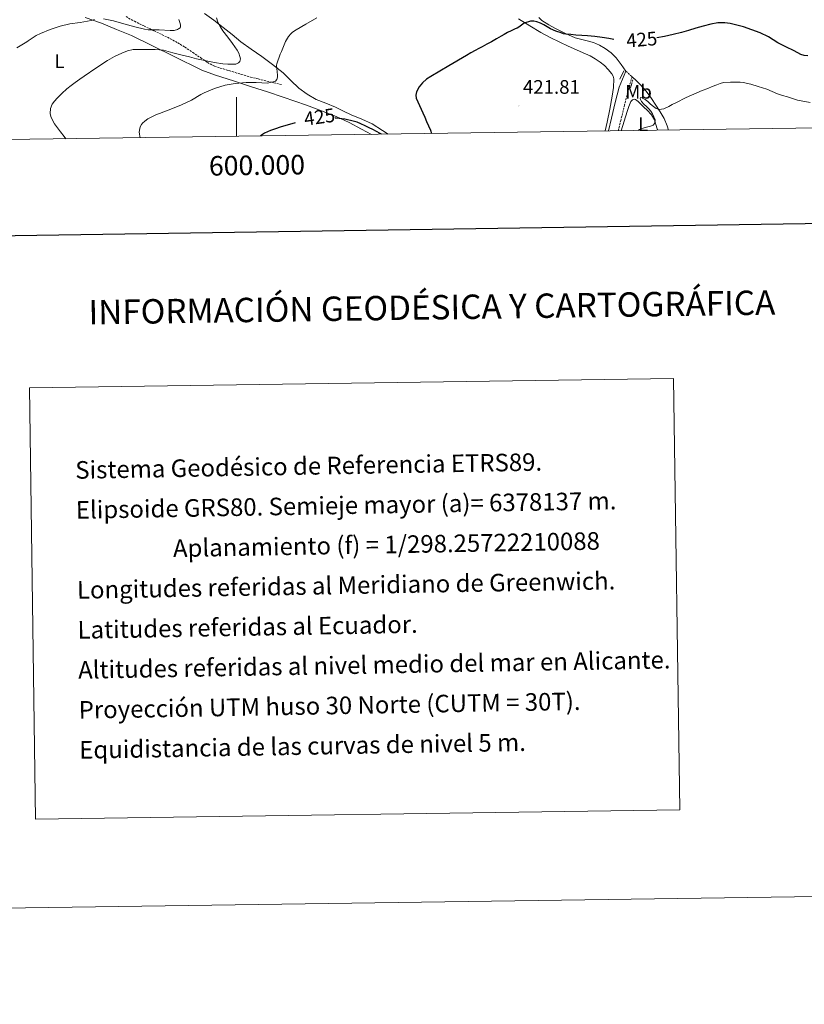
# Model space of a CAD drawing. Units: metres. Extents: x 596398 to 600895, y 4724082 to 4727116.
# Drawn here: x 599889 to 600291, y 4724082 to 4724587 of the extents above; entities that cross this region are included whole.
import ezdxf
from ezdxf.enums import TextEntityAlignment as Align

# ---------------------------------------------------------------- set-up
doc = ezdxf.new("R2010")
doc.units = ezdxf.units.M
doc.header["$MEASUREMENT"] = 0
doc.linetypes.add('TRAZOS', pattern=[0.75, 0.5, -0.25])
doc.linetypes.add('TRAZOSX2', pattern=[1.5, 1, -0.5])
for name, color, linetype, lineweight in [('Carátula', 7, 'Continuous', 5), ('Level 21', 19, 'Continuous', 0), ('Level 36', 19, 'Continuous', 40), ('Level 37', 92, 'Continuous', 0), ('Level 4', 36, 'Continuous', 30), ('Level 41', 19, 'Continuous', 0), ('Level 5', 36, 'Continuous', 0), ('Level 61', 19, 'Continuous', 0), ('Level 63', 7, 'Continuous', 0), ('Level 7', 1, 'Continuous', 0)]:
    doc.layers.add(name, color=color, linetype=linetype, lineweight=lineweight)
doc.styles.add('Arial', font='ARIAL.TTF', dxfattribs={"height": 0.2})

# ---------------------------------------------------------------- blocks, each defined once
blk = doc.blocks.new('5PATER')
at = {"layer": 'Carátula', "linetype": 'Continuous', "lineweight": 5}
h = blk.add_hatch(color=250, dxfattribs=at)
edge = h.paths.add_edge_path()
edge.add_ellipse((0, 0), major_axis=(-1.33, -1.34), ratio=0.999422, start_angle=0, end_angle=360)

msp = doc.modelspace()

# ---------------------------------------------------------------- linework, layer by layer
at = {"layer": 'Level 21', "color": 19, "linetype": 'TRAZOSX2', "lineweight": 0}
for points in [[(599943.46, 4724588.61, 441.15), (599947.72, 4724586.19, 440.62), (599952.77, 4724583.76, 440.13), (599957.83, 4724581.33, 439.68), (599962, 4724579.32, 439.26), (599966.15, 4724577.3, 438.7), (599969.94, 4724575.21, 437.95), (599973.6, 4724572.91, 437.16), (599977.66, 4724570.24, 436.35), (599981.7, 4724567.54, 435.58), (599985.19, 4724565.12, 435.05), (599988.88, 4724563.17, 434.56), (599993.34, 4724561.76, 433.86), (599997.86, 4724560.42, 433.16), (600002.58, 4724558.99, 432.66), (600007.3, 4724557.59, 432.12), (600011.24, 4724556.63, 431.39), (600019.2, 4724554.71, 430.04)], [(600199.65, 4724560.7, 423.05), (600202.8, 4724557.79, 423.05)], [(600202.8, 4724557.79, 423.05), (600200.93, 4724551.2, 422.52), (600198.94, 4724543.34, 422), (600196.98, 4724535.4, 421.38), (600195.74, 4724530.07, 420.96)], [(600019.2, 4724554.71, 430.04), (600023.22, 4724553.7, 429.42)]]:
    msp.add_polyline3d(points, dxfattribs=at)
at = {"layer": 'Level 21', "color": 19, "linetype": 'Continuous', "lineweight": 0}
msp.add_polyline3d([(600199.65, 4724560.7, 423.05), (600196.19, 4724552.4, 422.52), (600194.2, 4724544.53, 422), (600192.23, 4724536.54, 421.38), (600190.66, 4724530, 420.8)], dxfattribs=at)
at = {"layer": 'Level 21', "color": 1, "linetype": 'TRAZOS', "lineweight": 0}
for points in [[(600198.56, 4724560.73, 423.02), (600196.48, 4724556.62, 422.75)], [(600202, 4724552.06, 422.36), (600203.16, 4724556.21, 422.36)]]:
    msp.add_polyline3d(points, dxfattribs=at)
at = {"layer": 'Level 36', "color": 92, "linetype": 'Continuous', "lineweight": 0}
for points in [[(600069.26, 4724528.26, 423.61), (600064.18, 4724530.91, 424.09), (600057.73, 4724534.26, 424.75), (600051.16, 4724537.38, 425.4), (600043.59, 4724540.37, 426.08), (600035.96, 4724543.15, 426.75), (600030, 4724545.32, 427.4), (600024.02, 4724547.39, 428.08), (600015.87, 4724550.03, 428.77), (600007.7, 4724552.66, 429.47), (599998.45, 4724555.64, 430.75), (599989.24, 4724558.63, 432.04), (599982.37, 4724561.18, 432.7), (599967.76, 4724568.34, 434.4), (599946.33, 4724578.87, 437.26), (599938.61, 4724582.06, 438.27), (599930.9, 4724585.25, 439.28), (599922.46, 4724588.22, 439.99)], [(600077.8, 4724528.39, 425.35), (600074.96, 4724530.28, 425.39), (600069.59, 4724533.68, 425.53), (600064.25, 4724536.04, 425.87), (600058.84, 4724538.24, 426.35), (600054.85, 4724540.21, 426.71), (600050.87, 4724542.19, 427.07), (600045.85, 4724544.16, 427.49), (600040.82, 4724546.16, 427.9), (600036.25, 4724548.8, 428.29), (600032.05, 4724552, 428.67), (600027.99, 4724555.89, 429.16), (600023.91, 4724559.73, 429.76), (600018.53, 4724564.01, 430.61), (600013.04, 4724568.16, 431.52), (600007.65, 4724571.89, 432.51), (600002.29, 4724575.68, 433.37), (599997.76, 4724579.37, 433.91), (599993.24, 4724583.09, 434.44), (599988.5, 4724586.71, 434.99), (599983.7, 4724590.24, 435.53)], [(600144.6, 4724587.42, 425.55), (600150.32, 4724583.92, 425.06), (600156.05, 4724580.46, 424.57), (600160.81, 4724577.85, 424.17), (600165.68, 4724575.45, 423.8), (600169.98, 4724573.54, 423.59), (600174.28, 4724571.63, 423.4), (600177.78, 4724570.07, 423.23), (600181.28, 4724568.49, 423.05), (600183.93, 4724567.03, 422.91), (600186.44, 4724565.29, 422.76), (600188.57, 4724563.55, 422.68), (600190.53, 4724561.55, 422.6), (600192.4, 4724559.25, 422.5)], [(600199.65, 4724560.7, 423.05), (600197.13, 4724564.11, 423.52), (600194.61, 4724567.52, 423.98), (600192.07, 4724570.11, 424.18), (600189.06, 4724572.29, 424.22), (600186.13, 4724574.02, 424.21), (600183.04, 4724575.37, 424.25), (600178.35, 4724576.55, 424.54), (600173.68, 4724577.79, 424.84), (600168.6, 4724580.03, 425.12), (600163.6, 4724582.51, 425.37), (600160.05, 4724584.45, 425.5), (600156.6, 4724586.64, 425.63), (600154.94, 4724588.2, 425.8)], [(600192.4, 4724559.25, 422.5), (600193.06, 4724558, 422.43), (600193.38, 4724556.65, 422.36), (600193.26, 4724552.25, 422.02), (600192.56, 4724547.85, 421.68), (600191.38, 4724541.17, 421.42), (600190.04, 4724534.53, 421.16), (600188.96, 4724529.98, 420.89)], [(600202.8, 4724557.79, 423.05), (600204.85, 4724555.81, 422.63), (600206.9, 4724553.82, 422.2), (600209.92, 4724550.33, 421.63), (600212.66, 4724546.56, 421.12), (600214.98, 4724543.23, 420.61), (600217.19, 4724539.82, 420.11), (600219.18, 4724536.31, 419.63), (600220.85, 4724532.64, 419.16), (600221.47, 4724530.44, 418.87)], [(600215.92, 4724530.36, 419.91), (600215.55, 4724531.57, 420.03), (600214.23, 4724535.66, 420.41), (600212.68, 4724538.34, 420.7), (600210.55, 4724540.64, 420.96), (600208.82, 4724542.27, 421.02), (600207.08, 4724543.89, 421.02), (600205.84, 4724545.01, 421.04), (600204.6, 4724546.09, 421.05), (600204.01, 4724546.28, 421.05), (600202.97, 4724545.92, 421.05), (600202.21, 4724545.12, 421.04), (600201.13, 4724542.54, 421.01), (600200.28, 4724539.93, 420.97), (600197.12, 4724530.09, 420.76)]]:
    msp.add_polyline3d(points, dxfattribs=at)
at = {"layer": 'Level 4', "color": 36, "linetype": 'Continuous', "lineweight": 30}
for points in [[(600193.4, 4724576.88, 425.01), (600190.84, 4724577.32, 425.01), (600187.43, 4724577.9, 425.01), (600183.71, 4724578.41, 425.01), (600179.98, 4724578.81, 425.01), (600177, 4724579, 425.01), (600174.02, 4724579.18, 425.01), (600171.45, 4724579.36, 425.01), (600168.87, 4724579.59, 425.01), (600167.61, 4724579.85, 425.01), (600166.38, 4724580.23, 425.01), (600163.67, 4724581.19, 425.01), (600161.03, 4724582.31, 425.01), (600159.32, 4724583.3, 425.01), (600157.62, 4724584.33, 425.01), (600155.85, 4724585.19, 425.01), (600154.02, 4724585.87, 425.01), (600152.42, 4724586.2, 425.01), (600150.73, 4724586.2, 425.01), (600147.46, 4724585.27, 425.01), (600146.11, 4724584.22, 425.01), (600144.76, 4724583.19, 425.01), (600143.82, 4724582.77, 425.01), (600142.89, 4724582.35, 425.01), (600140.88, 4724581.39, 425.01), (600138.89, 4724580.38, 425.01), (600137.3, 4724579.5, 425.01), (600135.72, 4724578.6, 425.01), (600133.23, 4724577.16, 425.01), (600130.73, 4724575.72, 425.01), (600128.37, 4724574.41, 425.01), (600125.99, 4724573.13, 425.01), (600124.18, 4724572.22, 425.01), (600122.38, 4724571.27, 425.01), (600120.18, 4724570, 425.01), (600117.99, 4724568.71, 425.01), (600108.84, 4724563.35, 425.01), (600099.69, 4724557.98, 425.01), (600097.48, 4724556.47, 425.01), (600095.4, 4724554.72, 425.01), (600093.6, 4724552.55, 425.01), (600092.34, 4724550.03, 425.01), (600091.93, 4724548.4, 425.01), (600092.14, 4724546.8, 425.01), (600093.85, 4724543.03, 425.01), (600095.56, 4724539.26, 425.01), (600096.5, 4724537.05, 425.01), (600097.45, 4724534.84, 425.01), (600098.47, 4724532.63, 425.01), (600099.5, 4724530.41, 425.01), (600100.06, 4724528.7, 425.01)], [(600292.79, 4724568.43, 425.01), (600291, 4724568.6, 425.01), (600289.26, 4724569.27, 425.01), (600285.86, 4724571.05, 425.01), (600281.62, 4724573.08, 425.01), (600277.45, 4724575.23, 425.01), (600275.06, 4724576.71, 425.01), (600272.66, 4724578.19, 425.01), (600268.42, 4724580.24, 425.01), (600259.97, 4724583.32, 425.01), (600255.83, 4724584.44, 425.01), (600253.05, 4724585.03, 425.01), (600250.25, 4724585.37, 425.01), (600246.66, 4724585.38, 425.01), (600243.1, 4724584.81, 425.01), (600239.24, 4724583.76, 425.01), (600235.42, 4724582.67, 425.01), (600231.74, 4724581.57, 425.01), (600228.06, 4724580.49, 425.01), (600223.77, 4724579.37, 425.01), (600219.43, 4724578.41, 425.01), (600215.52, 4724577.75, 425.01)], [(600074.34, 4724528.33, 425.01), (600073.68, 4724528.76, 425.01), (600071.82, 4724529.74, 425.01), (600069.95, 4724530.67, 425.01), (600068.07, 4724531.6, 425.01), (600065.93, 4724532.64, 425.01), (600063.78, 4724533.66, 425.01), (600061.86, 4724534.44, 425.01), (600059.86, 4724535.05, 425.01), (600055.5, 4724535.97, 425.01), (600051.1, 4724536.54, 425.01), (600050.58, 4724536.6, 425.01)], [(600030.13, 4724534.15, 425.01), (600022.44, 4724531.87, 425.01), (600020, 4724531.06, 425.01), (600017.56, 4724530.25, 425.01), (600014.48, 4724528.85, 425.01), (600012.33, 4724527.45, 425.01)]]:
    msp.add_polyline3d(points, dxfattribs=at)
at = {"layer": 'Level 5', "color": 36, "linetype": 'Continuous', "lineweight": 0}
for points in [[(599927.26, 4724587.07, 440.01), (599925.59, 4724586.57, 440.01), (599919.99, 4724585.65, 440.01), (599914.71, 4724584.86, 440.01), (599909.69, 4724583.71, 440.01), (599904.62, 4724582.08, 440.01), (599899.58, 4724580.01, 440.01), (599897.47, 4724579.01, 440.01), (599893.29, 4724576.17, 440.01), (599892.62, 4724575.66, 440.01), (599887.43, 4724572.65, 440.01)], [(599970.51, 4724587.21, 440.01), (599971.26, 4724585.05, 440.01), (599971.39, 4724584.3, 440.01), (599971.35, 4724583.33, 440.01), (599971.11, 4724582.83, 440.01), (599970.39, 4724582.32, 440.01), (599969.79, 4724582.03, 440.01), (599968.12, 4724581.55, 440.01), (599966.12, 4724581.42, 440.01), (599960.44, 4724581.76, 440.01), (599954.81, 4724581.87, 440.01), (599952.89, 4724582.11, 440.01), (599947.93, 4724583.44, 440.01), (599942.38, 4724584.99, 440.01), (599937.1, 4724586.46, 440.01), (599931.91, 4724587.41, 440.01)], [(600041.18, 4724587.93, 430.01), (600035.59, 4724584.73, 430.01), (600030.68, 4724581.85, 430.01), (600028.84, 4724580.64, 430.01), (600027.86, 4724579.77, 430.01), (600026.78, 4724578.43, 430.01), (600025.21, 4724575.8, 430.01), (600023.11, 4724570.65, 430.01), (600022.49, 4724569.42, 430.01), (600020.73, 4724564.48, 430.01), (600020.54, 4724563.79, 430.01), (600021.02, 4724558.6, 430.01), (600021.13, 4724558.11, 430.01), (600021.14, 4724557.6, 430.01), (600020.79, 4724556.41, 430.01), (600020.02, 4724555.55, 430.01), (600019.58, 4724555.29, 430.01), (600016.71, 4724554.62, 430.01), (600016.02, 4724554.56, 430.01), (600010.2, 4724554.77, 430.01), (600005.06, 4724554.77, 430.01), (599999.34, 4724554.3, 430.01), (599994.23, 4724553.39, 430.01), (599988.87, 4724551.79, 430.01), (599983.5, 4724549.47, 430.01), (599981.82, 4724548.72, 430.01), (599976.98, 4724545.77, 430.01), (599971.9, 4724543.33, 430.01), (599966.49, 4724541.21, 430.01), (599960.55, 4724539.02, 430.01), (599959.08, 4724538.49, 430.01), (599954.66, 4724536.17, 430.01), (599953.02, 4724534.99, 430.01), (599951.96, 4724533.98, 430.01), (599951.37, 4724533.25, 430.01), (599950.76, 4724532.05, 430.01), (599950.5, 4724531.23, 430.01), (599950.26, 4724529.31, 430.01), (599950.28, 4724528.48, 430.01), (599950.47, 4724527.23, 430.01), (599950.73, 4724526.57, 430.01)], [(599989.84, 4724588.01, 435.01), (599990.49, 4724585.79, 435.01), (599991.63, 4724583.46, 435.01), (599993.08, 4724581.31, 435.01), (599995.56, 4724578.06, 435.01), (599998.02, 4724574.81, 435.01), (599999.23, 4724573.09, 435.01), (600000.39, 4724571.33, 435.01), (600001.2, 4724569.81, 435.01), (600001.8, 4724568.24, 435.01), (600002.04, 4724566.97, 435.01), (600001.76, 4724565.67, 435.01), (600001.16, 4724564.91, 435.01), (599999.65, 4724564.25, 435.01), (599998.1, 4724564.22, 435.01), (599995.62, 4724564.17, 435.01), (599993.14, 4724564.37, 435.01), (599988.85, 4724565.17, 435.01), (599984.57, 4724566.01, 435.01), (599982.05, 4724566.52, 435.01), (599979.53, 4724567.05, 435.01)], [(599979.53, 4724567.05, 435.01), (599975.89, 4724567.92, 435.01), (599972.26, 4724568.83, 435.01), (599967.43, 4724570.09, 435.01), (599962.57, 4724571.33, 435.01), (599960.52, 4724571.63, 435.01), (599958.46, 4724571.71, 435.01), (599956.09, 4724571.72, 435.01), (599953.72, 4724571.73, 435.01), (599950.43, 4724571.73, 435.01), (599947.15, 4724571.69, 435.01), (599944.14, 4724571.11, 435.01), (599941.24, 4724569.9, 435.01), (599937.53, 4724568.11, 435.01), (599933.99, 4724566.08, 435.01), (599927.97, 4724562.1, 435.01), (599921.99, 4724558.06, 435.01), (599919.72, 4724556.49, 435.01), (599917.46, 4724554.91, 435.01), (599915.28, 4724553.28, 435.01), (599913.14, 4724551.57, 435.01), (599910.56, 4724549.22, 435.01), (599908.09, 4724546.75, 435.01), (599906.79, 4724545.33, 435.01), (599905.64, 4724543.74, 435.01), (599904.7, 4724541.47, 435.01), (599904.54, 4724539.02, 435.01), (599904.87, 4724537.49, 435.01), (599905.69, 4724535.52, 435.01), (599906.81, 4724533.68, 435.01), (599908.34, 4724531.63, 435.01), (599909.88, 4724529.58, 435.01), (599911.66, 4724527.19, 435.01), (599912.53, 4724526.02, 435.01)], [(600205.82, 4724530.22, 420.01), (600206.66, 4724530.67, 420.01), (600209.53, 4724531.74, 420.01), (600210.89, 4724532.06, 420.01), (600212.26, 4724532.39, 420.01), (600213.56, 4724533.02, 420.01), (600214.49, 4724534.03, 420.01), (600214.54, 4724535.63, 420.01), (600213.93, 4724537.24, 420.01), (600213.33, 4724538.8, 420.01), (600212.47, 4724540.19, 420.01), (600211.31, 4724541.33, 420.01), (600210.15, 4724542.47, 420.01), (600208.88, 4724543.74, 420.01), (600207.62, 4724545.02, 420.01), (600207.02, 4724546.2, 420.01), (600206.95, 4724546.78, 420.01), (600207.13, 4724547.07, 420.01), (600207.93, 4724546.95, 420.01), (600209.42, 4724546.14, 420.01), (600210.82, 4724545.07, 420.01), (600212.24, 4724543.79, 420.01), (600213.72, 4724542.52, 420.01), (600215.12, 4724541.51, 420.01), (600216.6, 4724540.91, 420.01), (600219.13, 4724541.28, 420.01), (600221.62, 4724542.46, 420.01), (600223.38, 4724543.49, 420.01), (600225.13, 4724544.49, 420.01), (600230.49, 4724547.11, 420.01), (600235.94, 4724549.55, 420.01), (600238.77, 4724550.65, 420.01), (600241.59, 4724551.75, 420.01), (600243.9, 4724552.73, 420.01), (600246.2, 4724553.72, 420.01), (600247.89, 4724554.35, 420.01), (600249.64, 4724554.78, 420.01), (600253.17, 4724555.04, 420.01), (600256.7, 4724555, 420.01), (600258.2, 4724554.98, 420.01), (600259.7, 4724554.84, 420.01), (600263.56, 4724553.94, 420.01), (600267.35, 4724552.83, 420.01), (600269.59, 4724552.13, 420.01), (600271.82, 4724551.39, 420.01), (600274.53, 4724550.17, 420.01), (600277.27, 4724549.02, 420.01), (600279.82, 4724548.22, 420.01), (600282.38, 4724547.43, 420.01), (600284.97, 4724546.62, 420.01), (600287.56, 4724545.82, 420.01), (600294.1, 4724544.64, 420.01)]]:
    msp.add_polyline3d(points, dxfattribs=at)
at = {"layer": 'Level 61', "color": 19, "linetype": 'Continuous', "lineweight": 0}
msp.add_polyline3d([(597312.43, 4724488.79, 0.01), (597279.96, 4726802.12, 0.01), (600693.35, 4726850.97, 0.01), (600726.97, 4724537.68, 0.01), (597312.43, 4724488.79, 0.01)], close=True, dxfattribs=at)
at = {"layer": 'Level 63', "linetype": 'Continuous', "lineweight": 0}
for points in [[(596440.56, 4724082.3, -0.24), (596398.06, 4727052, -0.24), (600852.59, 4727115.78, -0.24), (600895.09, 4724146.08, -0.24), (596440.56, 4724082.3, -0.24)], [(599893.95, 4724398.33, -0.24), (600224.04, 4724403.06, -0.24), (600227.21, 4724182.02, -0.24), (599897.12, 4724177.29, -0.24), (599893.95, 4724398.33, -0.24)]]:
    msp.add_polyline3d(points, close=True, dxfattribs=at)
at = {"layer": 'Level 63', "linetype": 'Continuous', "lineweight": 30}
msp.add_polyline3d([(597206.47, 4726851.03, -0.24), (597243.07, 4724436.32, -0.24), (600797.65, 4724490.22, -0.24), (600761.09, 4726901.93, -0.24), (597206.47, 4726851.03, -0.24)], dxfattribs=at)
at = {"layer": 'Level 63', "linetype": 'Continuous', "lineweight": 0}
msp.add_polyline3d([(600000.01, 4724527.27, 0.01), (600000.01, 4724547.27, 0.01)], dxfattribs=at)

# ---------------------------------------------------------------- block references
at = {"layer": 'Level 7', "color": 19, "linetype": 'Continuous', "lineweight": 0, "xscale": 0.09999983015004542, "yscale": 0.09999983015004542}
msp.add_blockref('5PATER', (600144.79, 4724542.87, 421.82), dxfattribs=at)

# ---------------------------------------------------------------- texts
at = {"layer": 'Level 37', "color": 92, "linetype": 'Continuous', "lineweight": 0, "style": 'Arial'}
for s, p in [('L', (599909.34, 4724565.78, 435.26)), ('Mb', (600206.1, 4724550.07, 421.48)), ('L', (600208.46, 4724533.47, 420.28))]:
    msp.add_text(s, height=7, dxfattribs=at).set_placement(p, align=Align.MIDDLE_CENTER)
at = {"layer": 'Level 41', "color": 39, "linetype": 'Continuous', "lineweight": 0, "style": 'Arial'}
for rotation, p in [(4.7833, (600207.74, 4724576.88, 425.01)), (7.8692, (600042.6, 4724537.2, 425.01))]:
    msp.add_text('425', height=7, rotation=rotation, dxfattribs=at).set_placement(p, align=Align.MIDDLE_CENTER)
at = {"layer": 'Level 41', "color": 19, "linetype": 'Continuous', "lineweight": 0, "style": 'Arial'}
msp.add_text('421.81', height=7, dxfattribs=at).set_placement((600146.87, 4724546.87, 421.82), align=Align.BOTTOM_LEFT)
at = {"layer": 'Level 63', "linetype": 'Continuous', "lineweight": 0, "style": 'Arial'}
msp.add_text('600.000', height=10, rotation=0.8203, dxfattribs=at).set_placement((600010.47, 4724517.43, 0.01), align=Align.TOP_CENTER)
msp.add_text('INFORMACIÓN GEODÉSICA Y CARTOGRÁFICA', height=12.4999, rotation=0.821, dxfattribs=at).set_placement((600100.18, 4724439.58, -0.24), align=Align.MIDDLE_CENTER)
for s, p in [('Sistema Geodésico de Referencia ETRS89.', (599917.43, 4724356.18, -0.24)), ('Elipsoide GRS80. Semieje mayor (a)= 6378137 m.', (599917.72, 4724335.69, -0.24)), ('                  Aplanamiento (f) = 1/298.25722210088', (599918.01, 4724315.19, -0.24)), ('Longitudes referidas al Meridiano de Greenwich.', (599918.31, 4724294.69, -0.24)), ('Latitudes referidas al Ecuador.', (599918.6, 4724274.19, -0.24)), ('Altitudes referidas al nivel medio del mar en Alicante.', (599918.89, 4724253.69, -0.24)), ('Proyección UTM huso 30 Norte (CUTM = 30T).', (599919.19, 4724233.2, -0.24)), ('Equidistancia de las curvas de nivel 5 m.', (599919.48, 4724212.7, -0.24))]:
    msp.add_text(s, height=9, rotation=1.0033, dxfattribs=at).set_placement(p, align=Align.MIDDLE_LEFT)

doc.saveas('drawing.dxf')
